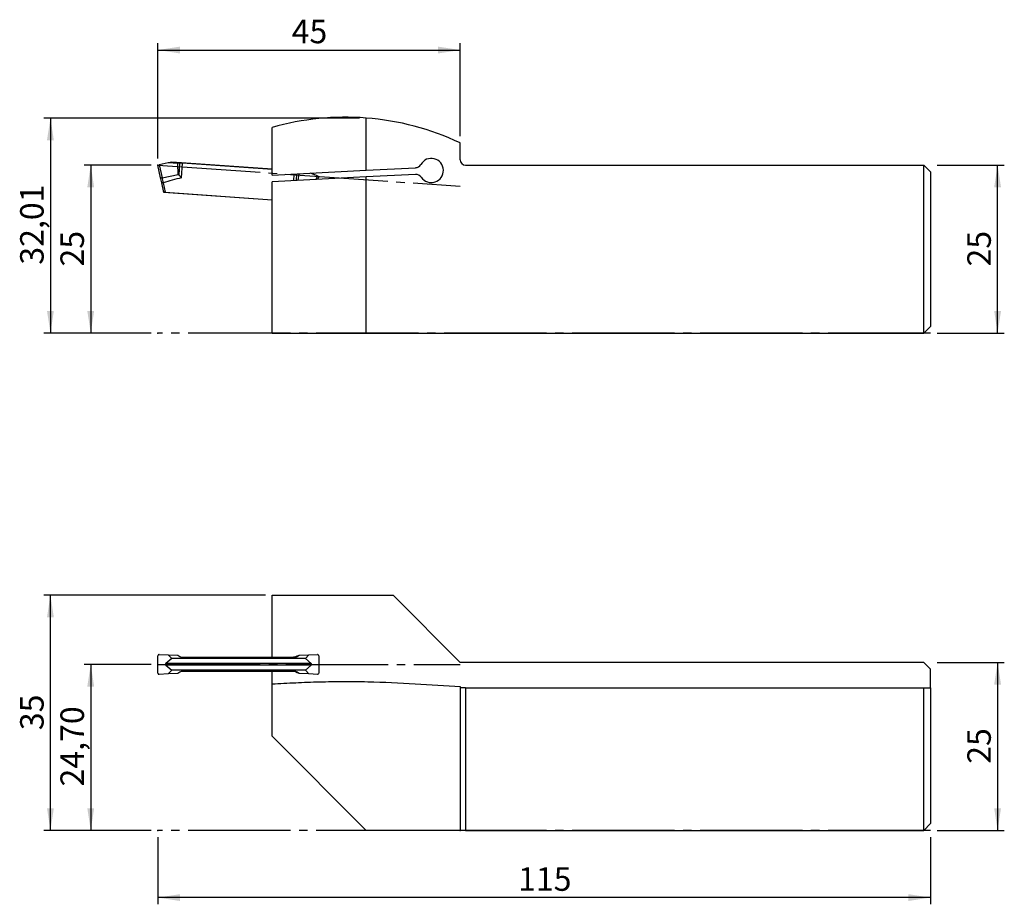
# Model space of a CAD drawing. Units: millimetres. Extents: x -136 to 11, y -11 to 121.
import ezdxf

# ---------------------------------------------------------------- set-up
doc = ezdxf.new("R2010")
doc.units = ezdxf.units.MM
doc.header["$PDSIZE"] = -1
doc.linetypes.add('SLD-Durchgehend', pattern=[0])
doc.linetypes.add('SLD-Punktstrich', pattern=[19.05, 15.24, -1.27, 1.27, -1.27])
doc.layers.add('1', color=4, linetype='Continuous')
doc.layers.add('2', color=7, linetype='SLD-Durchgehend')
doc.styles.add('SLDTEXTSTYLE0', font='TXT', dxfattribs={"width": 0.75})
doc.dimstyles.new('SLDDIMSTYLE0', dxfattribs={"dimtxt": 3.5, "dimasz": 3.302, "dimexe": 0, "dimexo": 0.0625, "dimgap": 0.875, "dimtad": 1, "dimrnd": 1e-09, "dimzin": 12, "dimdsep": 46, "dimtxsty": 'SLDTEXTSTYLE0', "dimsah": 1, "dimcen": 0.09, "dimadec": 0, "dimazin": 3, "dimtfac": 1, "dimtofl": 0, "dimtmove": 0, "dimatfit": 3, "dimfxl": 1, "dimfrac": 2, "dimtolj": 1, "dimtzin": 12, "dimarcsym": 0})
doc.dimstyles.new('SLDDIMSTYLE1', dxfattribs={"dimtxt": 3.5, "dimasz": 3.302, "dimexe": 0, "dimexo": 0.0625, "dimgap": 0.875, "dimtad": 1, "dimrnd": 1e-09, "dimzin": 12, "dimdsep": 46, "dimtxsty": 'SLDTEXTSTYLE0', "dimsah": 1, "dimcen": 0.09, "dimadec": 0, "dimazin": 3, "dimtfac": 1, "dimtmove": 0, "dimatfit": 0, "dimfxl": 1, "dimfrac": 2, "dimtolj": 1, "dimtzin": 12, "dimarcsym": 0})

# ---------------------------------------------------------------- blocks, each defined once
blk = doc.blocks.new('_D')
at = {"layer": '2', "color": 7, "true_color": 0xffffff}
for p, q in [((1, 25), (11, 25)), ((10, 25), (10, 0)), ((1, 0), (11, 0))]:
    blk.add_line(p, q, dxfattribs=at)
for points in [[(10, 25), (9.49, 21.7), (10.51, 21.7)], [(10, 0), (10.51, 3.3), (9.49, 3.3)]]:
    blk.add_solid(points, dxfattribs=at)
at = {"layer": '2', "color": 7, "true_color": 0xffffff, "insert": (5.49, 9.91), "char_height": 3.5, "attachment_point": 1, "rotation": 90, "style": 'SLDTEXTSTYLE0'}
blk.add_mtext('25', dxfattribs=at)
blk = doc.blocks.new('_D_1')
at = {"layer": '2', "color": 7, "true_color": 0xffffff}
for p, q in [((-115, -1), (-115, -11)), ((0, -1), (0, -11)), ((0, -10), (-115, -10))]:
    blk.add_line(p, q, dxfattribs=at)
for points in [[(-115, -10), (-111.7, -10.51), (-111.7, -9.49)], [(0, -10), (-3.3, -9.49), (-3.3, -10.51)]]:
    blk.add_solid(points, dxfattribs=at)
at = {"layer": '2', "color": 7, "true_color": 0xffffff, "insert": (-61.38, -5.49), "char_height": 3.5, "attachment_point": 1, "style": 'SLDTEXTSTYLE0'}
blk.add_mtext('115', dxfattribs=at)
blk = doc.blocks.new('_D_2')
at = {"layer": '2', "color": 7, "true_color": 0xffffff}
for p, q in [((-99, 35), (-132, 35)), ((-131, 0), (-131, 35)), ((-116, 0), (-132, 0))]:
    blk.add_line(p, q, dxfattribs=at)
for points in [[(-131, 35), (-131.51, 31.7), (-130.49, 31.7)], [(-131, 0), (-130.49, 3.3), (-131.51, 3.3)]]:
    blk.add_solid(points, dxfattribs=at)
at = {"layer": '2', "color": 7, "true_color": 0xffffff, "insert": (-135.51, 14.91), "char_height": 3.5, "attachment_point": 1, "rotation": 90, "style": 'SLDTEXTSTYLE0'}
blk.add_mtext('35', dxfattribs=at)
blk = doc.blocks.new('_D_3')
at = {"layer": '2', "color": 7, "true_color": 0xffffff}
for p, q in [((-116, 24.7), (-126, 24.7)), ((-125, 24.7), (-125, 0)), ((-116, 0), (-126, 0))]:
    blk.add_line(p, q, dxfattribs=at)
for points in [[(-125, 24.7), (-125.51, 21.4), (-124.49, 21.4)], [(-125, 0), (-124.49, 3.3), (-125.51, 3.3)]]:
    blk.add_solid(points, dxfattribs=at)
at = {"layer": '2', "color": 7, "true_color": 0xffffff, "insert": (-129.51, 6.53), "char_height": 3.5, "attachment_point": 1, "rotation": 90, "style": 'SLDTEXTSTYLE0'}
blk.add_mtext('24,70', dxfattribs=at)
blk = doc.blocks.new('_D_4')
at = {"layer": '2', "color": 7, "true_color": 0xffffff}
for p, q in [((1, 98.99), (11, 98.99)), ((10, 73.99), (10, 98.99)), ((1, 73.99), (11, 73.99))]:
    blk.add_line(p, q, dxfattribs=at)
for points in [[(10, 98.99), (9.49, 95.69), (10.51, 95.69)], [(10, 73.99), (10.51, 77.29), (9.49, 77.29)]]:
    blk.add_solid(points, dxfattribs=at)
at = {"layer": '2', "color": 7, "true_color": 0xffffff, "insert": (5.49, 83.9), "char_height": 3.5, "attachment_point": 1, "rotation": 90, "style": 'SLDTEXTSTYLE0'}
blk.add_mtext('25', dxfattribs=at)
blk = doc.blocks.new('_D_5')
at = {"layer": '2', "color": 7, "true_color": 0xffffff}
for p, q in [((-116, 98.99), (-126, 98.99)), ((-125, 98.99), (-125, 73.99)), ((-116, 73.99), (-126, 73.99))]:
    blk.add_line(p, q, dxfattribs=at)
for points in [[(-125, 98.99), (-125.51, 95.69), (-124.49, 95.69)], [(-125, 73.99), (-124.49, 77.29), (-125.51, 77.29)]]:
    blk.add_solid(points, dxfattribs=at)
at = {"layer": '2', "color": 7, "true_color": 0xffffff, "insert": (-129.51, 83.9), "char_height": 3.5, "attachment_point": 1, "rotation": 90, "style": 'SLDTEXTSTYLE0'}
blk.add_mtext('25', dxfattribs=at)
blk = doc.blocks.new('_D_6')
at = {"layer": '2', "color": 7, "true_color": 0xffffff}
for p, q in [((-115, 99.99), (-115, 117.11)), ((-115, 116.11), (-70, 116.11)), ((-70, 103.29), (-70, 117.11))]:
    blk.add_line(p, q, dxfattribs=at)
for points in [[(-115, 116.11), (-111.7, 115.6), (-111.7, 116.62)], [(-70, 116.11), (-73.3, 116.62), (-73.3, 115.6)]]:
    blk.add_solid(points, dxfattribs=at)
at = {"layer": '2', "color": 7, "true_color": 0xffffff, "insert": (-95.09, 120.62), "char_height": 3.5, "attachment_point": 1, "style": 'SLDTEXTSTYLE0'}
blk.add_mtext('45', dxfattribs=at)
blk = doc.blocks.new('_D_7')
at = {"layer": '2', "color": 7, "true_color": 0xffffff}
for p, q in [((-85, 105.99), (-132, 105.99)), ((-131, 105.99), (-131, 73.99)), ((-116, 73.99), (-132, 73.99))]:
    blk.add_line(p, q, dxfattribs=at)
for points in [[(-131, 105.99), (-131.51, 102.69), (-130.49, 102.69)], [(-131, 73.99), (-130.49, 77.29), (-131.51, 77.29)]]:
    blk.add_solid(points, dxfattribs=at)
at = {"layer": '2', "color": 7, "true_color": 0xffffff, "insert": (-135.51, 84.17), "char_height": 3.5, "attachment_point": 1, "rotation": 90, "style": 'SLDTEXTSTYLE0'}
blk.add_mtext('32,01', dxfattribs=at)

msp = doc.modelspace()

# ---------------------------------------------------------------- linework, layer by layer
at = {"color": 7, "linetype": 'SLD-Punktstrich'}
for p, q in [((-115.001, 98.989), (-70.001, 95.842)), ((-0.001, 73.989), (-115.001, 73.989)), ((-115.001, 24.7), (-70.001, 24.7)), ((-0.001, 0), (-115.001, 0))]:
    msp.add_line(p, q, dxfattribs=at)
at = {"layer": '1', "color": 4, "true_color": 0x00ffff}
for p, q in [((-84.001, 98.222), (-84.001, 105.994)), ((-98.001, 97.489), (-98.001, 104.588)), ((-70.001, 99.789), (-70.001, 102.289)), ((-115.001, 98.989), (-114.797, 99.032)), ((-114.603, 97.116), (-115.001, 98.989)), ((-113.471, 99.314), (-114.797, 99.032)), ((-114.797, 99.032), (-114.381, 97.076)), ((-112.936, 99.428), (-113.471, 99.314)), ((-112.049, 99.238), (-113.471, 99.314)), ((-98.001, 98.383), (-112.936, 99.428)), ((-111.719, 99.265), (-112.049, 99.238)), ((-111.988, 97.585), (-112.049, 99.238)), ((-111.844, 97.477), (-111.719, 99.265)), ((-111.469, 97.114), (-111.318, 99.266)), ((-98.001, 98.335), (-111.318, 99.266)), ((-98.001, 97.489), (-84.001, 98.222)), ((-84.001, 98.222), (-76.664, 98.607)), ((-69.201, 98.989), (-1.001, 98.989)), ((-1.001, 73.989), (-1.001, 98.989)), ((-0.001, 97.989), (-1.001, 98.989)), ((-114.381, 97.076), (-111.988, 97.585)), ((-84.001, 97.221), (-98.001, 96.487)), ((-94.769, 96.657), (-94.699, 97.662)), ((-94.367, 96.678), (-94.296, 97.683)), ((-93.998, 97.699), (-94.178, 96.688)), ((-91.256, 97.386), (-92.352, 97.785)), ((-91.458, 96.83), (-91.256, 97.386)), ((-91.256, 97.386), (-91.06, 97.315)), ((-91.06, 97.315), (-91.232, 96.842)), ((-76.664, 97.606), (-84.001, 97.221)), ((-84.001, 73.989), (-84.001, 97.221)), ((-0.001, 97.989), (-0.001, 74.989)), ((-114.241, 96.374), (-114.437, 96.332)), ((-114.137, 94.925), (-114.437, 96.332)), ((-114.241, 96.374), (-113.939, 94.953)), ((-98.001, 73.989), (-98.001, 96.487)), ((-98.001, 93.79), (-114.135, 94.918)), ((-113.939, 94.953), (-98.001, 93.839)), ((-0.001, 74.989), (-1.001, 73.989)), ((-98.001, 73.989), (-84.001, 73.989)), ((-84.001, 73.989), (-1.001, 73.989)), ((-98.001, 25.75), (-98.001, 35)), ((-98.001, 35), (-80.001, 35)), ((-70.001, 25), (-80.001, 35)), ((-115.001, 23.41), (-115.001, 25.991)), ((-114.797, 26.191), (-113.471, 26.132)), ((-112.936, 25.569), (-113.838, 24.831)), ((-113.471, 26.132), (-112.936, 25.569)), ((-113.471, 26.132), (-112.049, 26.046)), ((-93.044, 25.569), (-112.936, 25.569)), ((-112.049, 26.046), (-111.719, 25.858)), ((-111.318, 25.75), (-94.668, 25.75)), ((-94.396, 25.858), (-94.271, 25.858)), ((-94.271, 25.858), (-93.949, 26.046)), ((-94.239, 25.944), (-93.949, 26.046)), ((-93.949, 26.046), (-92.529, 26.132)), ((-93.044, 25.569), (-92.529, 26.132)), ((-92.177, 24.831), (-93.044, 25.569)), ((-92.529, 26.132), (-91.256, 26.191)), ((-91.06, 25.991), (-91.06, 23.41)), ((-1.001, 25), (-70.001, 25)), ((-0.001, 24), (-1.001, 25)), ((-92.177, 24.831), (-113.838, 24.831)), ((-113.838, 24.57), (-112.936, 23.832)), ((-92.177, 24.57), (-113.838, 24.57)), ((-112.936, 23.832), (-113.471, 23.269)), ((-93.044, 23.832), (-112.936, 23.832)), ((-111.719, 23.543), (-112.049, 23.355)), ((-94.668, 23.65), (-111.318, 23.65)), ((-98.001, 21.783), (-98.001, 23.65)), ((-94.396, 23.543), (-94.271, 23.543)), ((-93.949, 23.355), (-94.271, 23.543)), ((-93.949, 23.355), (-94.239, 23.456)), ((-93.044, 23.832), (-92.177, 24.57)), ((-92.529, 23.269), (-93.044, 23.832)), ((-0.001, 21.219), (-0.001, 24)), ((-113.471, 23.269), (-114.797, 23.209)), ((-112.049, 23.355), (-113.471, 23.269)), ((-92.529, 23.269), (-93.949, 23.355)), ((-91.256, 23.209), (-92.529, 23.269)), ((-98.001, 14), (-98.001, 21.787)), ((-70.001, 21.403), (-70.001, 0)), ((-69.201, 21.2), (-1.001, 21.2)), ((-69.201, 21.2), (-69.201, 0)), ((-1.001, 0), (-1.001, 21.2)), ((-0.001, 21.219), (-0.001, 1)), ((-84.001, 0), (-98.001, 14)), ((-70.001, 0), (-84.001, 0)), ((-69.201, 0), (-70.001, 0)), ((-69.201, 0), (-1.001, 0)), ((-0.001, 1), (-1.001, 0))]:
    msp.add_line(p, q, dxfattribs=at)
for centre, radius, start, end in [((-87.066, 66.112), 40, 85.60537, 105.86517), ((-87.066, 66.112), 40, 64.7464, 85.60537), ((-74.301, 98.189), 1.8, 214.3971, 149.60128), ((-69.201, 99.789), 0.8, 180, 270), ((-76.716, 99.606), 1, 273, 329.60128), ((-76.612, 96.607), 1, 34.3971, 93), ((-1.001, 48.2), 27, 270, 272.12255)]:
    msp.add_arc(centre, radius, start, end, dxfattribs=at)
for centre, major_axis, ratio, start_param, end_param in [((-111.333, 99.052), (0.798, -0.056), 0.2679492, 1.5707963, 2.0943951), ((-113.93, 94.91), (0.208, -0.022), 0.3276782, 3.2476487, 3.3402773), ((-113.927, 94.899), (0.208, -0.019), 0.2560738, 1.6497043, 3.127872), ((-114.806, 25.991), (0, 0.2), 0.9757604, 6.2396584, 7.8539816), ((-111.333, 26.55), (-0.535, 0.604), 0.981305, 1.9020719, 2.4256707), ((-94.683, 26.55), (-0.535, 0.604), 0.981305, 2.4256707, 2.9492695), ((-91.248, 25.991), (0, 0.2), 0.9373992, 4.712389, 6.3267122), ((-112.496, 24.7), (1.419, 0), 0.2817953, 2.8099801, 3.4732052), ((-111.333, 22.85), (0.535, 0.604), 0.981305, 0.715922, 1.2395208), ((-94.683, 22.85), (0.535, 0.604), 0.981305, 0.1923232, 0.715922), ((-93.467, 24.7), (1.364, 0), 0.2933271, 5.9515727, 6.6147979), ((-114.806, 23.41), (0, 0.2), 0.9757604, 1.5707963, 3.1851195), ((-91.248, 23.41), (0, 0.2), 0.9373992, 3.0980658, 4.712389)]:
    msp.add_ellipse(centre, major_axis=major_axis, ratio=ratio, start_param=start_param, end_param=end_param, dxfattribs=at)
for points, knots in [([(-114.384, 97.075), (-114.438, 97.063), (-114.493, 97.062), (-114.573, 97.078), (-114.599, 97.096), (-114.603, 97.116)], [0, 0, 0, 0, 0.5, 0.5, 1, 1, 1, 1]), ([(-114.437, 96.332), (-114.467, 96.477), (-114.497, 96.616), (-114.554, 96.885), (-114.58, 97.009), (-114.603, 97.116)], [0, 0, 0, 0, 0.5, 0.5, 1, 1, 1, 1]), ([(-114.384, 97.075), (-114.365, 96.983), (-114.343, 96.874), (-114.294, 96.634), (-114.268, 96.505), (-114.241, 96.374)], [0, 0, 0, 0, 0.5, 0.5, 1, 1, 1, 1]), ([(-111.844, 97.477), (-111.786, 97.419), (-111.725, 97.36), (-111.599, 97.239), (-111.533, 97.176), (-111.469, 97.114)], [0, 0, 0, 0, 0.5, 0.5, 1, 1, 1, 1]), ([(-94.396, 25.858), (-94.462, 25.821), (-94.531, 25.795), (-94.672, 25.759), (-94.746, 25.75), (-94.819, 25.75)], [0, 0, 0, 0, 0.5, 0.5, 1, 1, 1, 1]), ([(-94.396, 23.543), (-94.462, 23.579), (-94.531, 23.606), (-94.672, 23.641), (-94.746, 23.65), (-94.819, 23.65)], [0, 0, 0, 0, 0.5, 0.5, 1, 1, 1, 1]), ([(-94.396, 23.543), (-94.375, 23.531), (-94.352, 23.519), (-94.33, 23.507), (-94.3, 23.49), (-94.27, 23.474), (-94.239, 23.456)], [0, 0, 0, 0, 0.00008742607, 0.00008742607, 0.00008742607, 0.00019945249, 0.00019945249, 0.00019945249, 0.00019945249]), ([(-98.001, 21.787), (-97.423, 21.822), (-96.837, 21.856), (-95.666, 21.92), (-95.079, 21.949), (-93.315, 22.031), (-92.134, 22.075), (-89.762, 22.137), (-88.571, 22.154), (-86.179, 22.159), (-84.977, 22.147), (-81.363, 22.067), (-79.014, 21.956), (-74.425, 21.688), (-72.185, 21.53), (-70.001, 21.403)], [0, 0, 0, 0, 0.0625, 0.0625, 0.125, 0.125, 0.25, 0.25, 0.375, 0.375, 0.5, 0.5, 0.75, 0.75, 1, 1, 1, 1]), ([(-69.201, 21.2), (-69.307, 21.2), (-69.411, 21.2), (-69.604, 21.201), (-69.693, 21.201), (-69.914, 21.203), (-70.001, 21.206), (-70.001, 21.212)], [0, 0, 0, 0, 0.25, 0.25, 0.5, 0.5, 1, 1, 1, 1])]:
    msp.add_open_spline(points, degree=3, knots=knots, dxfattribs=at)
for points in [[(-114.381, 97.076), (-114.382, 97.076), (-114.383, 97.076), (-114.384, 97.075)], [(-111.469, 97.114), (-112.39, 96.857), (-113.315, 96.612), (-114.241, 96.374)], [(-111.988, 97.585), (-111.936, 97.555), (-111.888, 97.52), (-111.844, 97.477)], [(-94.239, 25.944), (-94.294, 25.914), (-94.347, 25.884), (-94.396, 25.858)]]:
    msp.add_open_spline(points, degree=3, dxfattribs=at)
for p in [(-115.001, 98.989), (-115.001, 73.989), (-70.001, 73.989), (-115.001, 24.7), (-115.001, 0), (-70.001, 0)]:
    msp.add_point(p, dxfattribs=at)

# ---------------------------------------------------------------- dimensions: what is measured, and where the dimension line sits
at = {"layer": '2', "color": 7, "true_color": 0xffffff}
for base, p1, p2, picture, middle in [((-70.001, 116.112), (-115.001, 98.989), (-70.001, 102.289), '_D_6', (-92.501, 116.112)), ((-115.001, -10), (-0.001, 0), (-115.001, 0), '_D_1', (-57.501, -10))]:
    dim = msp.add_linear_dim(base=base, p1=p1, p2=p2, dimstyle='SLDDIMSTYLE0', dxfattribs=at)
    dim.commit()
    dim.dimension.update_dxf_attribs({"geometry": picture, "text_midpoint": middle, "dimtype": 160})
for base, p1, p2, dimstyle, picture, middle in [((-131.0012, 73.9888), (-84.0012, 105.994), (-115.0012, 73.9888), 'SLDDIMSTYLE0', '_D_7', (-131.0012, 89.9914)), ((-125.001, 73.989), (-115.001, 98.989), (-115.001, 73.989), 'SLDDIMSTYLE0', '_D_5', (-125.001, 86.489)), ((9.999, 98.989), (-0.001, 73.989), (-0.001, 98.989), 'SLDDIMSTYLE0', '_D_4', (9.999, 86.489)), ((-131.001, 35), (-115.001, 0), (-98.001, 35), 'SLDDIMSTYLE0', '_D_2', (-131.001, 17.5)), ((9.999, 0), (-0.001, 25), (-0.001, 0), 'SLDDIMSTYLE0', '_D', (9.999, 12.5)), ((-125.001, 0), (-115.001, 24.7), (-115.001, 0), 'SLDDIMSTYLE1', '_D_3', (-125.001, 12.35))]:
    dim = msp.add_linear_dim(base=base, p1=p1, p2=p2, angle=90, dimstyle=dimstyle, dxfattribs=at)
    dim.commit()
    dim.dimension.update_dxf_attribs({"geometry": picture, "text_midpoint": middle, "dimtype": 160})

doc.saveas('drawing.dxf')
